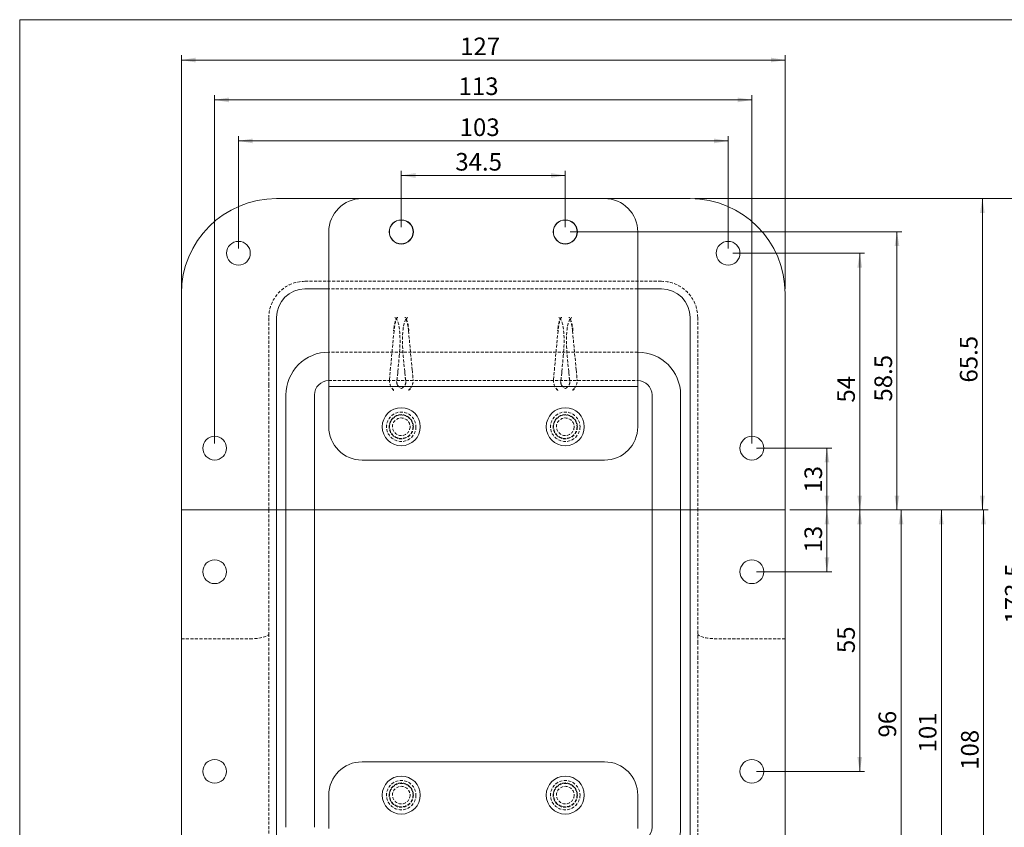
# Model space of a CAD drawing. Units: millimetres. Extents: x 45 to 850, y 11 to 574.
# Drawn here: x 45 to 459, y 234 to 574 of the extents above; entities that cross this region are included whole.
import ezdxf

# ---------------------------------------------------------------- set-up
doc = ezdxf.new("R2010")
doc.units = ezdxf.units.MM
doc.linetypes.add('HIDDEN', pattern=[1.905, 1.27, -0.635])
doc.styles.add('SLDTEXTSTYLE1', font='GOTHIC.TTF', dxfattribs={"width": 0.913})
doc.dimstyles.new('SLDDIMSTYLE0', dxfattribs={"dimtxt": 7.408333, "dimasz": 6, "dimexe": 0, "dimexo": 0.0625, "dimgap": 1.852083, "dimtad": 1, "dimtoh": 1, "dimdec": 1, "dimlfac": 0.5, "dimzin": 12, "dimdsep": 46, "dimtxsty": 'SLDTEXTSTYLE1', "dimsah": 1, "dimcen": 0.09, "dimadec": 0, "dimazin": 0, "dimtfac": 1, "dimtdec": 1, "dimtofl": 0, "dimtmove": 0, "dimatfit": 3, "dimfxl": 0, "dimtolj": 1, "dimtzin": 12, "dimarcsym": 0})

# ---------------------------------------------------------------- blocks, each defined once
blk = doc.blocks.new('*D1')
at = {"color": 150, "linetype": 'Continuous', "lineweight": 0, "true_color": 0x0080ff}
for p, q in [((205.22, 486.52), (205.22, 510.26)), ((274.22, 486.52), (274.22, 510.26)), ((205.22, 508.26), (274.22, 508.26))]:
    blk.add_line(p, q, dxfattribs=at)
for points in [[(205.22, 508.26), (211.22, 507.26), (211.22, 509.26)], [(274.22, 508.26), (268.22, 509.26), (268.22, 507.26)]]:
    blk.add_solid(points, dxfattribs=at)
at = {"color": 150, "linetype": 'Continuous', "lineweight": 0, "true_color": 0x0080ff, "insert": (227.96, 517.72), "char_height": 7.408, "attachment_point": 1, "style": 'SLDTEXTSTYLE1'}
blk.add_mtext('34.5', dxfattribs=at)
blk = doc.blocks.new('*D2')
at = {"color": 150, "linetype": 'Continuous', "lineweight": 0, "true_color": 0x0080ff}
for p, q in [((136.72, 477.52), (136.72, 524.8)), ((136.72, 522.8), (342.72, 522.8)), ((342.72, 477.52), (342.72, 524.8))]:
    blk.add_line(p, q, dxfattribs=at)
for points in [[(136.72, 522.8), (142.72, 521.8), (142.72, 523.8)], [(342.72, 522.8), (336.72, 523.8), (336.72, 521.8)]]:
    blk.add_solid(points, dxfattribs=at)
at = {"color": 150, "linetype": 'Continuous', "lineweight": 0, "true_color": 0x0080ff, "insert": (229.79, 532.26), "char_height": 7.408, "attachment_point": 1, "style": 'SLDTEXTSTYLE1'}
blk.add_mtext('103', dxfattribs=at)
blk = doc.blocks.new('*D3')
at = {"color": 150, "linetype": 'Continuous', "lineweight": 0, "true_color": 0x0080ff}
for p, q in [((126.72, 395.52), (126.72, 542.06)), ((126.72, 540.06), (352.72, 540.06)), ((352.72, 395.52), (352.72, 542.06))]:
    blk.add_line(p, q, dxfattribs=at)
for points in [[(126.72, 540.06), (132.72, 539.06), (132.72, 541.06)], [(352.72, 540.06), (346.72, 541.06), (346.72, 539.06)]]:
    blk.add_solid(points, dxfattribs=at)
at = {"color": 150, "linetype": 'Continuous', "lineweight": 0, "true_color": 0x0080ff, "insert": (229.33, 549.52), "char_height": 7.408, "attachment_point": 1, "style": 'SLDTEXTSTYLE1'}
blk.add_mtext('113', dxfattribs=at)
blk = doc.blocks.new('*D4')
at = {"color": 150, "linetype": 'Continuous', "lineweight": 0, "true_color": 0x0080ff}
for p, q in [((354.72, 393.52), (386.31, 393.52)), ((384.31, 367.52), (384.31, 393.52)), ((368.72, 367.52), (386.31, 367.52))]:
    blk.add_line(p, q, dxfattribs=at)
for points in [[(384.31, 393.52), (383.31, 387.52), (385.31, 387.52)], [(384.31, 367.52), (385.31, 373.52), (383.31, 373.52)]]:
    blk.add_solid(points, dxfattribs=at)
at = {"color": 150, "linetype": 'Continuous', "lineweight": 0, "true_color": 0x0080ff, "insert": (374.85, 374.78), "char_height": 7.408, "attachment_point": 1, "rotation": 90, "style": 'SLDTEXTSTYLE1'}
blk.add_mtext('13', dxfattribs=at)
blk = doc.blocks.new('*D5')
at = {"color": 150, "linetype": 'Continuous', "lineweight": 0, "true_color": 0x0080ff}
for p, q in [((344.72, 475.52), (400.11, 475.52)), ((398.11, 367.52), (398.11, 475.52)), ((368.72, 367.52), (400.11, 367.52))]:
    blk.add_line(p, q, dxfattribs=at)
for points in [[(398.11, 475.52), (397.11, 469.52), (399.11, 469.52)], [(398.11, 367.52), (399.11, 373.52), (397.11, 373.52)]]:
    blk.add_solid(points, dxfattribs=at)
at = {"color": 150, "linetype": 'Continuous', "lineweight": 0, "true_color": 0x0080ff, "insert": (388.64, 412.69), "char_height": 7.408, "attachment_point": 1, "rotation": 90, "style": 'SLDTEXTSTYLE1'}
blk.add_mtext('54', dxfattribs=at)
blk = doc.blocks.new('*D6')
at = {"color": 150, "linetype": 'Continuous', "lineweight": 0, "true_color": 0x0080ff}
for p, q in [((276.22, 484.52), (415.76, 484.52)), ((413.76, 367.52), (413.76, 484.52)), ((368.72, 367.52), (415.76, 367.52))]:
    blk.add_line(p, q, dxfattribs=at)
for points in [[(413.76, 484.52), (412.76, 478.52), (414.76, 478.52)], [(413.76, 367.52), (414.76, 373.52), (412.76, 373.52)]]:
    blk.add_solid(points, dxfattribs=at)
at = {"color": 150, "linetype": 'Continuous', "lineweight": 0, "true_color": 0x0080ff, "insert": (404.3, 413.11), "char_height": 7.408, "attachment_point": 1, "rotation": 90, "style": 'SLDTEXTSTYLE1'}
blk.add_mtext('58.5', dxfattribs=at)
blk = doc.blocks.new('*D7')
at = {"color": 150, "linetype": 'Continuous', "lineweight": 0, "true_color": 0x0080ff}
for p, q in [((368.72, 367.52), (386.31, 367.52)), ((384.31, 367.52), (384.31, 341.52)), ((354.72, 341.52), (386.31, 341.52))]:
    blk.add_line(p, q, dxfattribs=at)
for points in [[(384.31, 367.52), (383.31, 361.52), (385.31, 361.52)], [(384.31, 341.52), (385.31, 347.52), (383.31, 347.52)]]:
    blk.add_solid(points, dxfattribs=at)
at = {"color": 150, "linetype": 'Continuous', "lineweight": 0, "true_color": 0x0080ff, "insert": (374.85, 349.62), "char_height": 7.408, "attachment_point": 1, "rotation": 90, "style": 'SLDTEXTSTYLE1'}
blk.add_mtext('13', dxfattribs=at)
blk = doc.blocks.new('*D8')
at = {"color": 150, "linetype": 'Continuous', "lineweight": 0, "true_color": 0x0080ff}
for p, q in [((368.72, 367.52), (400.11, 367.52)), ((398.11, 367.52), (398.11, 257.52)), ((354.72, 257.52), (400.11, 257.52))]:
    blk.add_line(p, q, dxfattribs=at)
for points in [[(398.11, 367.52), (397.11, 361.52), (399.11, 361.52)], [(398.11, 257.52), (399.11, 263.52), (397.11, 263.52)]]:
    blk.add_solid(points, dxfattribs=at)
at = {"color": 150, "linetype": 'Continuous', "lineweight": 0, "true_color": 0x0080ff, "insert": (388.64, 307.27), "char_height": 7.408, "attachment_point": 1, "rotation": 90, "style": 'SLDTEXTSTYLE1'}
blk.add_mtext('55', dxfattribs=at)
blk = doc.blocks.new('*D9')
at = {"color": 150, "linetype": 'Continuous', "lineweight": 0, "true_color": 0x0080ff}
for p, q in [((368.72, 367.52), (417.48, 367.52)), ((415.48, 367.52), (415.48, 175.52)), ((344.72, 175.52), (417.48, 175.52))]:
    blk.add_line(p, q, dxfattribs=at)
for points in [[(415.48, 367.52), (414.48, 361.52), (416.48, 361.52)], [(415.48, 175.52), (416.48, 181.52), (414.48, 181.52)]]:
    blk.add_solid(points, dxfattribs=at)
at = {"color": 150, "linetype": 'Continuous', "lineweight": 0, "true_color": 0x0080ff, "insert": (406.02, 271.76), "char_height": 7.408, "attachment_point": 1, "rotation": 90, "style": 'SLDTEXTSTYLE1'}
blk.add_mtext('96', dxfattribs=at)
blk = doc.blocks.new('*D10')
at = {"color": 150, "linetype": 'Continuous', "lineweight": 0, "true_color": 0x0080ff}
for p, q in [((368.72, 367.52), (434.43, 367.52)), ((432.43, 367.52), (432.43, 165.52)), ((276.22, 165.52), (434.43, 165.52))]:
    blk.add_line(p, q, dxfattribs=at)
for points in [[(432.43, 367.52), (431.43, 361.52), (433.43, 361.52)], [(432.43, 165.52), (433.43, 171.52), (431.43, 171.52)]]:
    blk.add_solid(points, dxfattribs=at)
at = {"color": 150, "linetype": 'Continuous', "lineweight": 0, "true_color": 0x0080ff, "insert": (422.97, 265.47), "char_height": 7.408, "attachment_point": 1, "rotation": 90, "style": 'SLDTEXTSTYLE1'}
blk.add_mtext('101', dxfattribs=at)
blk = doc.blocks.new('*D11')
at = {"color": 150, "linetype": 'Continuous', "lineweight": 0, "true_color": 0x0080ff}
for p, q in [((368.72, 367.52), (452.19, 367.52)), ((450.19, 367.52), (450.19, 151.52)), ((328.72, 151.52), (452.19, 151.52))]:
    blk.add_line(p, q, dxfattribs=at)
for points in [[(450.19, 367.52), (449.19, 361.52), (451.19, 361.52)], [(450.19, 151.52), (451.19, 157.52), (449.19, 157.52)]]:
    blk.add_solid(points, dxfattribs=at)
at = {"color": 150, "linetype": 'Continuous', "lineweight": 0, "true_color": 0x0080ff, "insert": (440.72, 258.15), "char_height": 7.408, "attachment_point": 1, "rotation": 90, "style": 'SLDTEXTSTYLE1'}
blk.add_mtext('108', dxfattribs=at)
blk = doc.blocks.new('*D12')
at = {"color": 150, "linetype": 'Continuous', "lineweight": 0, "true_color": 0x0080ff}
for p, q in [((328.72, 498.52), (451.7, 498.52)), ((449.7, 498.52), (449.7, 367.52)), ((368.72, 367.52), (451.7, 367.52))]:
    blk.add_line(p, q, dxfattribs=at)
for points in [[(449.7, 498.52), (448.7, 492.52), (450.7, 492.52)], [(449.7, 367.52), (450.7, 373.52), (448.7, 373.52)]]:
    blk.add_solid(points, dxfattribs=at)
at = {"color": 150, "linetype": 'Continuous', "lineweight": 0, "true_color": 0x0080ff, "insert": (440.24, 421.11), "char_height": 7.408, "attachment_point": 1, "rotation": 90, "style": 'SLDTEXTSTYLE1'}
blk.add_mtext('65.5', dxfattribs=at)
blk = doc.blocks.new('*D13')
at = {"color": 150, "linetype": 'Continuous', "lineweight": 0, "true_color": 0x0080ff}
for p, q in [((112.72, 460.52), (112.72, 558.83)), ((112.72, 556.83), (366.72, 556.83)), ((366.72, 460.52), (366.72, 558.83))]:
    blk.add_line(p, q, dxfattribs=at)
for points in [[(112.72, 556.83), (118.72, 555.83), (118.72, 557.83)], [(366.72, 556.83), (360.72, 557.83), (360.72, 555.83)]]:
    blk.add_solid(points, dxfattribs=at)
at = {"color": 150, "linetype": 'Continuous', "lineweight": 0, "true_color": 0x0080ff, "insert": (229.99, 566.29), "char_height": 7.408, "attachment_point": 1, "style": 'SLDTEXTSTYLE1'}
blk.add_mtext('127', dxfattribs=at)
blk = doc.blocks.new('*D14')
at = {"color": 150, "linetype": 'Continuous', "lineweight": 0, "true_color": 0x0080ff}
for p, q in [((328.72, 498.52), (470.66, 498.52)), ((468.66, 498.52), (468.66, 151.52)), ((328.72, 151.52), (470.66, 151.52))]:
    blk.add_line(p, q, dxfattribs=at)
for points in [[(468.66, 498.52), (467.66, 492.52), (469.66, 492.52)], [(468.66, 151.52), (469.66, 157.52), (467.66, 157.52)]]:
    blk.add_solid(points, dxfattribs=at)
at = {"color": 150, "linetype": 'Continuous', "lineweight": 0, "true_color": 0x0080ff, "insert": (459.2, 319.7), "char_height": 7.408, "attachment_point": 1, "rotation": 90, "style": 'SLDTEXTSTYLE1'}
blk.add_mtext('173.5', dxfattribs=at)

msp = doc.modelspace()

# ---------------------------------------------------------------- linework, layer by layer
at = {"color": 7, "linetype": 'Continuous', "lineweight": 15}
for p, q in [((44.7, 573.81), (44.7, 23.81)), ((44.7, 573.81), (823.06, 573.81)), ((188.72, 498.52), (152.72, 498.52)), ((290.72, 498.52), (188.72, 498.52)), ((326.72, 498.52), (290.72, 498.52)), ((174.72, 484.52), (174.72, 424.92)), ((304.72, 424.92), (304.72, 484.52)), ((174.72, 460.52), (164.72, 460.52)), ((314.72, 460.52), (304.72, 460.52)), ((112.72, 458.52), (112.72, 430.45)), ((366.72, 430.45), (366.72, 458.52)), ((152.72, 448.52), (152.72, 430.45)), ((326.72, 430.45), (326.72, 448.52)), ((112.72, 429.45), (112.72, 430.45)), ((112.72, 424.15), (112.72, 429.45)), ((152.72, 430.45), (152.72, 423.85)), ((326.72, 423.85), (326.72, 430.45)), ((366.72, 430.45), (366.72, 429.45)), ((366.72, 424.15), (366.72, 429.45)), ((112.72, 421.65), (112.72, 424.15)), ((152.72, 423.85), (152.72, 419.99)), ((174.72, 419.52), (174.72, 424.92)), ((304.72, 424.92), (304.72, 419.52)), ((326.72, 419.99), (326.72, 423.85)), ((366.72, 424.15), (366.72, 421.65)), ((112.72, 421.65), (112.72, 367.52)), ((152.72, 419.99), (152.72, 367.52)), ((304.72, 419.52), (174.72, 419.52)), ((174.72, 416.52), (174.72, 419.52)), ((304.72, 419.52), (304.72, 416.52)), ((326.72, 367.52), (326.72, 419.99)), ((366.72, 367.52), (366.72, 421.65)), ((156.72, 415.92), (156.72, 233.97)), ((168.72, 233.97), (168.72, 415.92)), ((174.72, 402.52), (174.72, 416.52)), ((304.72, 402.52), (304.72, 416.52)), ((310.72, 415.92), (310.72, 233.97)), ((322.72, 233.97), (322.72, 415.92)), ((290.72, 388.52), (188.72, 388.52)), ((141.52, 367.52), (112.72, 367.52)), ((112.72, 367.52), (141.52, 367.52)), ((112.72, 367.52), (112.72, 313.3)), ((152.72, 367.52), (141.52, 367.52)), ((141.52, 367.52), (152.72, 367.52)), ((152.72, 367.52), (156.72, 367.52)), ((152.72, 367.52), (152.72, 315.45)), ((156.72, 367.52), (152.72, 367.52)), ((168.72, 367.52), (310.72, 367.52)), ((310.72, 367.52), (168.72, 367.52)), ((322.72, 367.52), (326.72, 367.52)), ((326.72, 367.52), (322.72, 367.52)), ((337.92, 367.52), (326.72, 367.52)), ((326.72, 315.45), (326.72, 367.52)), ((326.72, 367.52), (337.92, 367.52)), ((366.72, 367.52), (337.92, 367.52)), ((337.92, 367.52), (366.72, 367.52)), ((366.72, 313.3), (366.72, 367.52)), ((152.72, 315.45), (152.72, 311.58)), ((326.72, 311.58), (326.72, 315.45)), ((112.72, 311.7), (112.72, 313.3)), ((112.72, 311.7), (112.72, 305.98)), ((152.72, 311.58), (152.72, 304.98)), ((326.72, 304.98), (326.72, 311.58)), ((366.72, 313.3), (366.72, 311.7)), ((366.72, 311.7), (366.72, 305.98)), ((112.72, 304.98), (112.72, 305.98)), ((112.72, 304.98), (112.72, 191.52)), ((152.72, 304.98), (152.72, 203.52)), ((326.72, 203.52), (326.72, 304.98)), ((366.72, 305.98), (366.72, 304.98)), ((366.72, 191.52), (366.72, 304.98)), ((188.72, 261.52), (290.72, 261.52)), ((174.72, 247.52), (174.72, 233.52)), ((304.72, 247.52), (304.72, 233.52))]:
    msp.add_line(p, q, dxfattribs=at)
at = {"color": 91, "linetype": 'HIDDEN', "lineweight": 0}
for p, q in [((164.72, 463.72), (314.72, 463.72)), ((304.72, 460.52), (174.72, 460.52)), ((149.52, 429.86), (149.52, 448.52)), ((329.92, 448.52), (329.92, 429.86)), ((200.62, 426.38), (202.18, 442.84)), ((208.26, 442.84), (209.82, 426.38)), ((269.62, 426.38), (271.18, 442.84)), ((277.26, 442.84), (278.82, 426.38)), ((304.72, 433.92), (174.72, 433.92)), ((203.79, 425.83), (204.38, 432.13)), ((206.66, 425.83), (206.06, 432.13)), ((272.79, 425.83), (273.38, 432.13)), ((275.66, 425.83), (275.06, 432.13)), ((149.52, 424.36), (149.52, 429.86)), ((329.92, 429.86), (329.92, 424.36)), ((149.52, 419.99), (149.52, 424.36)), ((200.25, 422.39), (200.41, 424.17)), ((203.73, 425.24), (203.54, 423.28)), ((206.72, 425.24), (206.9, 423.28)), ((210.03, 424.17), (210.2, 422.39)), ((269.25, 422.39), (269.41, 424.17)), ((272.73, 425.24), (272.54, 423.28)), ((275.72, 425.24), (275.9, 423.28)), ((279.03, 424.17), (279.2, 422.39)), ((329.92, 424.36), (329.92, 419.99)), ((149.52, 367.52), (149.52, 419.99)), ((174.72, 421.92), (304.72, 421.92)), ((329.92, 419.99), (329.92, 367.52)), ((149.52, 367.52), (149.52, 315.45)), ((156.72, 367.52), (158.72, 367.52)), ((158.72, 367.52), (156.72, 367.52)), ((158.72, 367.52), (168.72, 367.52)), ((168.72, 367.52), (158.72, 367.52)), ((310.72, 367.52), (320.72, 367.52)), ((320.72, 367.52), (310.72, 367.52)), ((320.72, 367.52), (322.72, 367.52)), ((322.72, 367.52), (320.72, 367.52)), ((329.92, 315.45), (329.92, 367.52)), ((149.52, 315.45), (149.52, 311.58)), ((329.92, 311.58), (329.92, 315.45)), ((112.72, 313.3), (141.52, 313.3)), ((149.52, 311.58), (149.52, 304.98)), ((329.92, 304.98), (329.92, 311.58)), ((366.72, 313.3), (337.92, 313.3)), ((149.52, 304.98), (149.52, 203.52)), ((329.92, 203.52), (329.92, 304.98))]:
    msp.add_line(p, q, dxfattribs=at)
at = {"color": 91, "linetype": 'HIDDEN', "lineweight": 0, "flags": 128}
for points in [[(203.17, 447.83), (202.95, 448.07), (202.74, 448.3), (202.52, 448.54)], [(207.28, 447.83), (207.49, 448.07), (207.71, 448.3), (207.92, 448.54)], [(272.17, 447.83), (271.95, 448.07), (271.74, 448.3), (271.52, 448.54)], [(276.28, 447.83), (276.49, 448.07), (276.71, 448.3), (276.92, 448.54)], [(200.41, 424.17), (200.46, 424.69), (200.52, 425.24), (200.57, 425.81), (200.62, 426.38)], [(203.79, 425.83), (203.77, 425.68), (203.76, 425.53), (203.74, 425.38), (203.73, 425.24)], [(206.66, 425.83), (206.67, 425.68), (206.69, 425.53), (206.7, 425.38), (206.72, 425.24)], [(209.82, 426.38), (209.88, 425.81), (209.93, 425.24), (209.98, 424.69), (210.03, 424.17)], [(269.41, 424.17), (269.46, 424.69), (269.52, 425.24), (269.57, 425.81), (269.62, 426.38)], [(272.79, 425.83), (272.77, 425.68), (272.76, 425.53), (272.74, 425.38), (272.73, 425.24)], [(275.66, 425.83), (275.67, 425.68), (275.69, 425.53), (275.7, 425.38), (275.72, 425.24)], [(278.82, 426.38), (278.88, 425.81), (278.93, 425.24), (278.98, 424.69), (279.03, 424.17)]]:
    msp.add_lwpolyline(points, dxfattribs=at)
at = {"color": 7, "linetype": 'Continuous', "lineweight": 15}
for centre, radius in [((205.22, 484.52), 5.1), ((205.22, 484.52), 5), ((274.22, 484.52), 5.1), ((274.22, 484.52), 5), ((136.72, 475.52), 5), ((342.72, 475.52), 5), ((205.22, 402.52), 8), ((274.22, 402.52), 8), ((126.72, 393.52), 5), ((352.72, 393.52), 5), ((126.72, 341.52), 5), ((352.72, 341.52), 5), ((126.72, 257.52), 5), ((352.72, 257.52), 5), ((205.22, 247.52), 8), ((274.22, 247.52), 8)]:
    msp.add_circle(centre, radius, dxfattribs=at)
at = {"color": 91, "linetype": 'HIDDEN', "lineweight": 0}
for centre, radius in [((205.22, 402.52), 6.2), ((205.22, 402.52), 5.1), ((205.22, 402.52), 4.95), ((205.22, 402.52), 3.7), ((274.22, 402.52), 6.2), ((274.22, 402.52), 5.1), ((274.22, 402.52), 4.95), ((274.22, 402.52), 3.7), ((205.22, 247.52), 6.2), ((274.22, 247.52), 6.2), ((205.22, 247.52), 5.1), ((205.22, 247.52), 4.95), ((205.22, 247.52), 3.7), ((274.22, 247.52), 5.1), ((274.22, 247.52), 4.95), ((274.22, 247.52), 3.7)]:
    msp.add_circle(centre, radius, dxfattribs=at)
at = {"color": 7, "linetype": 'Continuous', "lineweight": 15}
for centre, radius, start, end in [((152.72, 458.52), 40, 90, 180), ((188.72, 484.52), 14, 90, 180), ((290.72, 484.52), 14, 0, 90), ((326.72, 458.52), 40, 0, 90), ((164.72, 448.52), 12, 90, 180), ((314.72, 448.52), 12, 0, 90), ((174.72, 415.92), 18, 89.9946, 179.9953), ((304.72, 415.92), 18, 0.0052, 90.0048), ((174.72, 415.92), 6, 89.9864, 179.9835), ((304.72, 415.92), 6, 0.0137, 90.0164), ((188.72, 402.52), 14, 180, 270), ((290.72, 402.52), 14, 270, 0), ((188.72, 247.52), 14, 90, 180), ((290.72, 247.52), 14, 0, 90), ((304.72, 233.97), 6, 269.9864, 359.9835), ((304.72, 233.97), 18, 269.9947, 359.9953)]:
    msp.add_arc(centre, radius, start, end, dxfattribs=at)
at = {"color": 91, "linetype": 'HIDDEN', "lineweight": 0}
for centre, radius, start, end in [((164.72, 448.52), 15.2, 90, 180), ((314.72, 448.52), 15.2, 0, 90), ((205.22, 421.92), 5, 174.5829, 224.2908), ((205.22, 421.92), 5, 315.7092, 5.4171), ((274.22, 421.92), 5, 174.5829, 224.2908), ((274.22, 421.92), 5, 315.7092, 5.4171)]:
    msp.add_arc(centre, radius, start, end, dxfattribs=at)
for centre, major_axis, ratio, start_param, end_param in [((203.18, 442.75), (0.55, 5.79), 0.206378, 0.019568, 1.570796), ((203.18, 442.75), (0.55, 5.75), 0.173211, 0.019568, 1.570796), ((200.97, 432.13), (1.59, 16.04), 0.21083, 4.733318, 6.095337), ((209.48, 432.13), (-1.59, 16.04), 0.21083, 0.187848, 1.549868), ((207.27, 442.75), (0.55, -5.79), 0.206378, 1.570796, 3.122025), ((207.27, 442.75), (-0.55, 5.75), 0.173211, 4.712389, 6.263617), ((272.18, 442.75), (0.55, 5.79), 0.206378, 0.019568, 1.570796), ((272.18, 442.75), (0.55, 5.75), 0.173211, 0.019568, 1.570796), ((269.97, 432.13), (1.59, 16.04), 0.21083, 4.733318, 6.095337), ((278.48, 432.13), (-1.59, 16.04), 0.21083, 0.187848, 1.549868), ((276.27, 442.75), (0.55, -5.79), 0.206378, 1.570796, 3.122025), ((276.27, 442.75), (-0.55, 5.75), 0.173211, 4.712389, 6.263617), ((200.13, 423.28), (0.84, 5.42), 0.618707, 4.589348, 4.808031), ((210.32, 423.28), (-0.84, 5.42), 0.618707, 1.475155, 1.693838), ((269.13, 423.28), (0.84, 5.42), 0.618707, 4.589348, 4.808031), ((279.32, 423.28), (-0.84, 5.42), 0.618707, 1.475155, 1.693838), ((141.52, 315.45), (8, 0), 0.267949, 4.712389, 6.283185), ((337.92, 315.45), (8, 0), 0.267949, 3.141593, 4.712389)]:
    msp.add_ellipse(centre, major_axis=major_axis, ratio=ratio, start_param=start_param, end_param=end_param, dxfattribs=at)
for points, knots in [([(201.64, 418.43), (201.74, 418.33), (201.9, 418.18), (202.07, 418.05), (202.14, 418)], [0, 0, 0, 0, 0.606603, 1, 1, 1, 1]), ([(203.53, 420.26), (203.4, 420.69), (203.21, 421.3), (203.32, 421.92), (203.35, 422.1)], [0, 0, 0, 0, 0.707802, 1, 1, 1, 1]), ([(203.62, 420.09), (203.84, 419.79), (204.17, 419.33), (204.71, 418.9), (204.97, 418.72), (205.06, 418.67), (205.06, 418.66)], [0, 0, 0, 0, 0.555922, 0.849103, 0.990053, 1, 1, 1, 1]), ([(205.38, 418.66), (205.39, 418.67), (205.48, 418.72), (205.74, 418.9), (206.27, 419.33), (206.61, 419.79), (206.83, 420.09)], [0, 0, 0, 0, 0.0099456, 0.1508962, 0.4440773, 1, 1, 1, 1]), ([(206.92, 420.26), (207.05, 420.69), (207.23, 421.3), (207.13, 421.92), (207.1, 422.1)], [0, 0, 0, 0, 0.707802, 1, 1, 1, 1]), ([(208.3, 418), (208.41, 418.08), (208.58, 418.21), (208.74, 418.37), (208.8, 418.43)], [0, 0, 0, 0, 0.6065088, 1, 1, 1, 1]), ([(270.64, 418.43), (270.74, 418.33), (270.9, 418.18), (271.07, 418.05), (271.14, 418)], [0, 0, 0, 0, 0.606603, 1, 1, 1, 1]), ([(272.53, 420.26), (272.4, 420.69), (272.21, 421.3), (272.32, 421.92), (272.35, 422.1)], [0, 0, 0, 0, 0.707802, 1, 1, 1, 1]), ([(272.62, 420.09), (272.84, 419.79), (273.17, 419.33), (273.71, 418.9), (273.97, 418.72), (274.06, 418.67), (274.06, 418.66)], [0, 0, 0, 0, 0.555923, 0.849104, 0.990054, 1, 1, 1, 1]), ([(274.38, 418.66), (274.39, 418.67), (274.48, 418.72), (274.74, 418.9), (275.27, 419.33), (275.61, 419.79), (275.83, 420.09)], [0, 0, 0, 0, 0.009947, 0.150897, 0.444078, 1, 1, 1, 1]), ([(275.92, 420.26), (276.05, 420.69), (276.23, 421.3), (276.13, 421.92), (276.1, 422.1)], [0, 0, 0, 0, 0.707802, 1, 1, 1, 1]), ([(277.3, 418), (277.41, 418.08), (277.58, 418.21), (277.74, 418.37), (277.8, 418.43)], [0, 0, 0, 0, 0.6065071, 1, 1, 1, 1])]:
    msp.add_open_spline(points, degree=3, knots=knots, dxfattribs=at)
for points in [[(203.53, 420.26), (203.62, 420.09)], [(206.83, 420.09), (206.92, 420.26)], [(272.53, 420.26), (272.62, 420.09)], [(275.83, 420.09), (275.92, 420.26)], [(202.03, 417.84), (201.5, 418.29)], [(208.95, 418.29), (208.41, 417.84)], [(271.03, 417.84), (270.5, 418.29)], [(277.95, 418.29), (277.41, 417.84)]]:
    msp.add_open_spline(points, degree=1, dxfattribs=at)

# ---------------------------------------------------------------- dimensions: what is measured, and where the dimension line sits
at = {"color": 150, "linetype": 'Continuous', "lineweight": 0, "true_color": 0x0080ff}
for base, p1, p2, picture, middle in [((366.72, 556.83), (112.72, 458.52), (366.72, 458.52), '*D13', (238.19, 556.83)), ((352.72, 540.06), (126.72, 393.52), (352.72, 393.52), '*D3', (237.54, 540.06)), ((342.72, 522.8), (136.72, 475.52), (342.72, 475.52), '*D2', (238, 522.8)), ((274.22, 508.26), (205.22, 484.52), (274.22, 484.52), '*D1', (237.54, 508.26))]:
    dim = msp.add_linear_dim(base=base, p1=p1, p2=p2, dimstyle='SLDDIMSTYLE0', dxfattribs=at)
    dim.commit()
    dim.dimension.update_dxf_attribs({"geometry": picture, "text_midpoint": middle, "dimtype": 160})
for base, p1, p2, picture, middle in [((449.7, 367.52), (326.72, 498.52), (366.72, 367.52), '*D12', (449.7, 430.69)), ((468.66, 151.52), (326.72, 498.52), (326.72, 151.52), '*D14', (468.66, 332.01)), ((413.76, 484.52), (366.72, 367.52), (274.22, 484.52), '*D6', (413.76, 422.68)), ((398.11, 475.52), (366.72, 367.52), (342.72, 475.52), '*D5', (398.11, 418.16)), ((384.31, 393.52), (366.72, 367.52), (352.72, 393.52), '*D4', (384.31, 380.25)), ((432.43, 165.52), (366.72, 367.52), (274.22, 165.52), '*D10', (432.43, 273.67)), ((450.19, 151.52), (366.72, 367.52), (326.72, 151.52), '*D11', (450.19, 266.36)), ((415.48, 175.52), (366.72, 367.52), (342.72, 175.52), '*D9', (415.48, 277.23)), ((384.31, 341.52), (366.72, 367.52), (352.72, 341.52), '*D7', (384.31, 355.1)), ((398.11, 257.52), (366.72, 367.52), (352.72, 257.52), '*D8', (398.11, 312.74))]:
    dim = msp.add_linear_dim(base=base, p1=p1, p2=p2, angle=90, dimstyle='SLDDIMSTYLE0', dxfattribs=at)
    dim.commit()
    dim.dimension.update_dxf_attribs({"geometry": picture, "text_midpoint": middle, "dimtype": 160})

doc.saveas('drawing.dxf')
